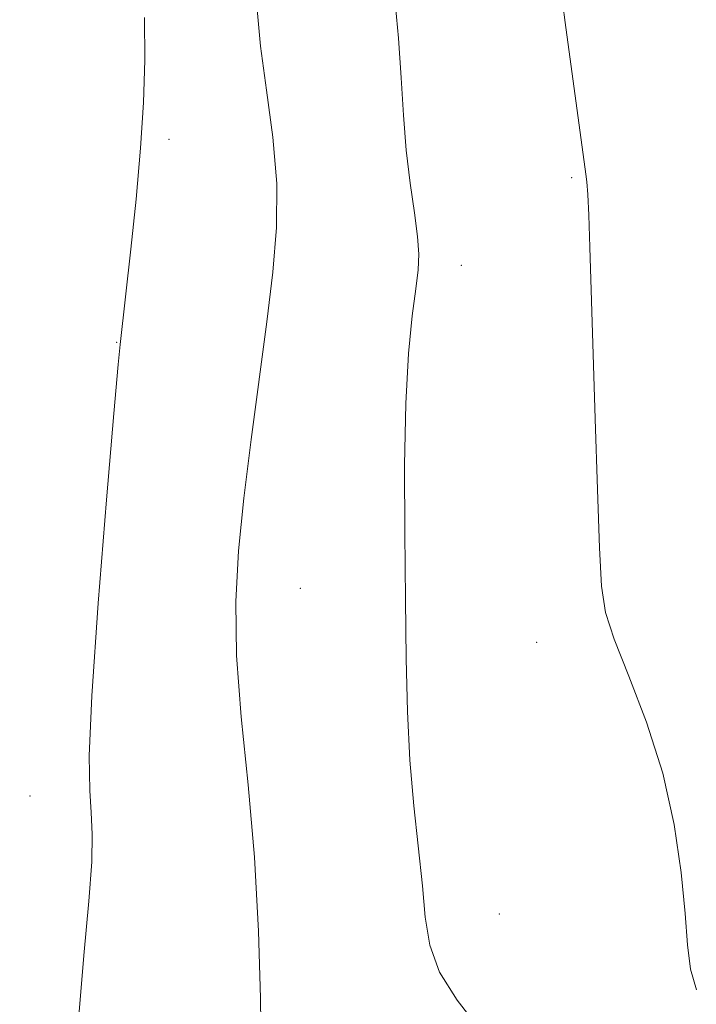
# Model space of a CAD drawing. Extents: x 2129800 to 2132700, y 337300 to 340200.
# Drawn here: x 2131331 to 2131389, y 338313 to 338397 of the extents above; entities that cross this region are included whole.
import ezdxf

# ---------------------------------------------------------------- set-up
doc = ezdxf.new("R2010")
doc.units = 0
doc.header["$MEASUREMENT"] = 0
doc.linetypes.add('DGN Style 2', pattern=[38.544247, 23.126548, -15.417699])
for name, color, linetype, lineweight in [('DTM SPOT ELEVATION', 2, 'Continuous', 13), ('INDEX CONTOUR', 41, 'Continuous', 13), ('INTERMEDIATE CONTOUR', 44, 'Continuous', 0), ('OBSCURED GROUND BOUNDARY', 84, 'DGN Style 2', 0)]:
    doc.layers.add(name, color=color, linetype=linetype, lineweight=lineweight)

msp = doc.modelspace()

# ---------------------------------------------------------------- linework, layer by layer
at = {"layer": 'DTM SPOT ELEVATION'}
for p in [(2131343.89, 338387.05, 890.33), (2131378.16, 338383.79, 895.82), (2131368.77, 338376.31, 894.59), (2131339.43, 338369.78, 889.95), (2131355.05, 338348.82, 892.97), (2131375.17, 338344.24, 895.28), (2131332.06, 338331.17, 889.25), (2131371.99, 338321.11, 894.89)]:
    msp.add_point(p, dxfattribs=at)
at = {"layer": 'INDEX CONTOUR', "elevation": 890, "flags": 128}
msp.add_lwpolyline([(2131341.808, 338397.414), (2131341.815, 338393.776), (2131341.711, 338390.176), (2131341.469, 338386.291), (2131341.086, 338381.964), (2131340.645, 338377.711), (2131339.719, 338369.588), (2131339.564, 338367.89), (2131339.199, 338363.718), (2131338.568, 338356.356), (2131337.856, 338347.557), (2131337.306, 338339.697), (2131337.097, 338334.565), (2131337.138, 338331.622), (2131337.269, 338329.744), (2131337.349, 338327.916), (2131337.302, 338325.557), (2131337.066, 338322.197), (2131336.635, 338317.595), (2131336.206, 338312.436)], dxfattribs=at)
at = {"layer": 'INTERMEDIATE CONTOUR', "flags": 128}
for points, elevation in [([(2131376.601, 338404.671), (2131377.607, 338396.988), (2131379.364, 338384.082), (2131379.443, 338383.416), (2131379.526, 338382.358), (2131379.614, 338380.597), (2131379.708, 338377.866), (2131380.152, 338363.245), (2131380.349, 338357.255), (2131380.53, 338352.268), (2131380.703, 338349.012), (2131381.045, 338346.779), (2131381.78, 338344.5), (2131383.028, 338341.344), (2131384.522, 338337.43), (2131385.898, 338333.112), (2131386.867, 338328.739), (2131387.464, 338324.644), (2131387.802, 338321.152), (2131388.008, 338318.481), (2131388.267, 338316.422), (2131388.775, 338314.654)], 896), ([(2131363.062, 338399.306), (2131363.404, 338395.651), (2131363.649, 338392.27), (2131363.844, 338389.105), (2131364.079, 338386.117), (2131364.411, 338383.301), (2131364.766, 338380.795), (2131365.037, 338378.763), (2131365.138, 338377.269), (2131365.076, 338375.948), (2131364.876, 338374.336), (2131364.578, 338372.016), (2131364.264, 338368.806), (2131364.026, 338364.575), (2131363.93, 338359.322), (2131363.941, 338353.552), (2131363.999, 338347.894), (2131364.062, 338342.844), (2131364.169, 338338.348), (2131364.377, 338334.216), (2131364.717, 338330.31), (2131365.444, 338323.523), (2131365.685, 338320.833), (2131366.069, 338318.458), (2131366.903, 338316.166), (2131368.396, 338313.768), (2131370.358, 338311.264)], 894), ([(2131351.35, 338398.402), (2131351.681, 338394.974), (2131352.194, 338391.217), (2131352.719, 338387.234), (2131353.054, 338383.288), (2131353.045, 338379.538), (2131352.733, 338375.731), (2131352.208, 338371.509), (2131350.881, 338361.499), (2131350.263, 338356.515), (2131349.797, 338352.019), (2131349.56, 338347.705), (2131349.631, 338343.115), (2131350.037, 338337.895), (2131350.617, 338332.112), (2131351.159, 338325.941), (2131351.503, 338319.658), (2131351.67, 338313.954), (2131351.734, 338309.625)], 892)]:
    msp.add_lwpolyline(points, dxfattribs=dict(at, elevation=elevation))
at = {"layer": 'OBSCURED GROUND BOUNDARY', "extrusion": (-0.285246, 0.009314, 0.958409), "elevation": -603952.679, "flags": 128}
msp.add_lwpolyline([(-408012.679, 2031316.026), (-407533.387, 2031190.836), (-407696.648, 2031205.699), (-408000.813, 2031289.86), (-408012.679, 2031316.026)], dxfattribs=at)

doc.saveas('drawing.dxf')
